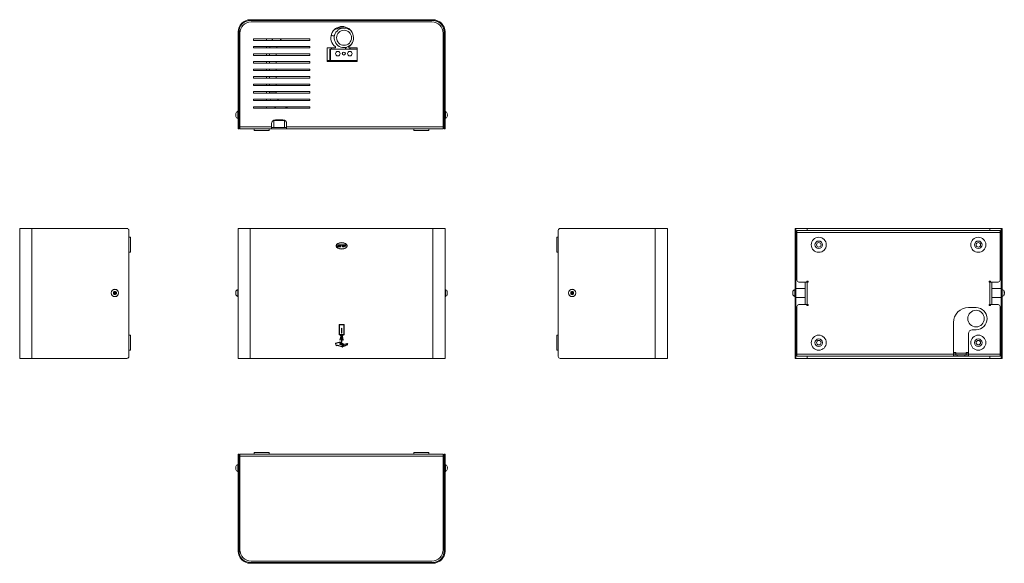
# Model space of a CAD drawing. Units: millimetres. Extents: x -517 to 791, y -219 to 503.
import ezdxf

# ---------------------------------------------------------------- set-up
doc = ezdxf.new("R2010")
doc.units = ezdxf.units.MM
doc.linetypes.add('SLD-Solid', pattern=[0])

msp = doc.modelspace()

# ---------------------------------------------------------------- linework, layer by layer
at = {"color": 7, "linetype": 'SLD-Solid', "lineweight": 15}
for p, q in [((-210.7, 501.3), (-210.7, 502.5)), ((-210.7, 502.5), (31.9, 502.5)), ((-210.7, 501.3), (31.9, 501.3)), ((-209.4, 499.5), (30.6, 499.5)), ((-97.5, 502.5), (-97.5, 502.5)), ((-97.5, 502.5), (-96.8, 502.5)), ((-97.5, 502.5), (-97.5, 502.5)), ((-97.5, 502.5), (-97.5, 502.5)), ((-96.8, 502.5), (-96.8, 502.5)), ((-96.5, 502.5), (-96.5, 502.5)), ((-96.4, 502.5), (-96.4, 502.5)), ((-96.4, 502.5), (-96.4, 502.5)), ((-96.4, 502.5), (-96.4, 502.5)), ((-96.4, 502.5), (-94.7, 502.5)), ((-94.7, 502.5), (-94.7, 502.5)), ((-88.6, 502.5), (-88.6, 502.5)), ((-88.4, 502.5), (-88.4, 502.5)), ((-88.4, 502.5), (-88.4, 502.5)), ((-88.2, 502.5), (-88.2, 502.5)), ((-81.9, 502.5), (-81.9, 502.5)), ((31.9, 501.3), (31.9, 502.5)), ((-225.7, 486.3), (-226.9, 486.3)), ((-226.9, 486.3), (-226.9, 360)), ((-225.7, 486.3), (-225.7, 360)), ((-224.4, 360.2), (-224.4, 484.5)), ((-96, 491.5), (-86.1, 491.5)), ((45.6, 484.5), (45.6, 360.2)), ((46.9, 486.3), (48.1, 486.3)), ((46.9, 360), (46.9, 486.3)), ((48.1, 360), (48.1, 486.3)), ((-131.4, 477), (-206.4, 477)), ((-206.4, 477), (-206.4, 475)), ((-206.4, 475), (-131.4, 475)), ((-189.1, 475), (-189.1, 477)), ((-181.9, 475), (-180.8, 477)), ((-131.4, 475), (-131.4, 477)), ((-131.4, 467), (-206.4, 467)), ((-206.4, 467), (-206.4, 465)), ((-206.4, 465), (-131.4, 465)), ((-189.1, 465), (-189.1, 467)), ((-184.9, 465), (-184.6, 467)), ((-131.4, 465), (-131.4, 467)), ((-98.6, 465), (-108.6, 465)), ((-108.6, 465), (-108.6, 447)), ((-105.1, 448.5), (-105.1, 463.5)), ((-105.1, 463.5), (-103.9, 463.5)), ((-68.9, 463.5), (-103.9, 463.5)), ((-103.9, 463.5), (-103.9, 448.5)), ((-84.7, 463.5), (-83.2, 465.8)), ((-68.6, 465), (-78.6, 465)), ((-68.9, 448.5), (-68.9, 463.5)), ((-68.6, 447), (-68.6, 465)), ((-131.4, 457), (-206.4, 457)), ((-206.4, 457), (-206.4, 455)), ((-206.4, 455), (-131.4, 455)), ((-131.4, 447), (-206.4, 447)), ((-206.4, 447), (-206.4, 445)), ((-206.4, 445), (-131.4, 445)), ((-189.1, 455), (-189.1, 457)), ((-189.1, 445), (-189.1, 447)), ((-185.1, 455), (-185.1, 457)), ((-185.1, 445), (-185.1, 447)), ((-131.4, 455), (-131.4, 457)), ((-131.4, 445), (-131.4, 447)), ((-103.9, 448.5), (-108.6, 448.5)), ((-108.6, 447), (-68.6, 447)), ((-103.9, 448.5), (-68.9, 448.5)), ((-68.6, 448.5), (-68.9, 448.5)), ((-206.4, 437), (-206.4, 435)), ((-131.4, 437), (-206.4, 437)), ((-206.4, 435), (-131.4, 435)), ((-189.1, 435), (-189.1, 437)), ((-185.1, 435), (-185.1, 437)), ((-131.4, 435), (-131.4, 437)), ((-206.4, 427), (-206.4, 425)), ((-131.4, 427), (-206.4, 427)), ((-206.4, 425), (-131.4, 425)), ((-189.1, 425), (-189.1, 427)), ((-185.1, 425), (-185.1, 427)), ((-131.4, 425), (-131.4, 427)), ((-206.4, 417), (-206.4, 415)), ((-131.4, 417), (-206.4, 417)), ((-206.4, 415), (-131.4, 415)), ((-206.4, 407), (-206.4, 405)), ((-131.4, 407), (-206.4, 407)), ((-189.1, 415), (-189.1, 417)), ((-189.1, 405), (-189.1, 407)), ((-185.1, 415), (-185.1, 417)), ((-185.1, 405.5), (-185.1, 407)), ((-131.4, 415), (-131.4, 417)), ((-131.4, 405), (-131.4, 407)), ((-206.4, 405), (-131.4, 405)), ((-206.4, 397), (-206.4, 395)), ((-131.4, 397), (-206.4, 397)), ((-206.4, 395), (-131.4, 395)), ((-189.1, 395), (-189.1, 397)), ((-185.1, 405), (-185.1, 405.5)), ((-176.1, 405.5), (-185.1, 405.5)), ((-183.2, 395), (-183.8, 397)), ((-131.4, 395), (-131.4, 397)), ((-224.4, 382), (-225.7, 382)), ((-206.4, 387), (-206.4, 385)), ((-131.4, 387), (-206.4, 387)), ((-206.4, 385), (-131.4, 385)), ((-189.1, 385), (-189.1, 387)), ((-131.4, 385), (-131.4, 387)), ((46.9, 382), (45.6, 382)), ((-229.8, 378), (-229.9, 378)), ((-229.9, 374.1), (-229.8, 374.1)), ((-225.7, 370), (-224.4, 370)), ((-179.4, 369.1), (-179.4, 359.5)), ((-177.4, 369.5), (-167.4, 369.5)), ((-165.4, 369.1), (-165.4, 359.5)), ((45.6, 370), (46.9, 370)), ((51.1, 378), (51, 378)), ((-226.9, 360), (-225.7, 360)), ((-226.9, 357.5), (-226.9, 360)), ((-225.7, 357.5), (-226.9, 357.5)), ((-225.7, 360), (-225.7, 357.5)), ((-224.4, 360.2), (-182.4, 360.2)), ((-224.4, 357.5), (-224.4, 360.2)), ((-182.4, 357.5), (-224.4, 357.5)), ((-205.4, 357.5), (-205.4, 355.5)), ((-205.4, 355.5), (-185.4, 355.5)), ((-185.4, 355.5), (-185.4, 357.5)), ((-182.4, 360.2), (-182.4, 364.5)), ((-182.4, 357.5), (-182.4, 360.2)), ((-179.4, 359.5), (-182.4, 359.5)), ((-182.4, 357.5), (-162.4, 357.5)), ((-165.4, 359.5), (-179.4, 359.5)), ((-162.4, 359.5), (-165.4, 359.5)), ((-162.4, 364.5), (-162.4, 360.2)), ((-162.4, 360.2), (45.6, 360.2)), ((-162.4, 360.2), (-162.4, 357.5)), ((45.6, 357.5), (-162.4, 357.5)), ((6.6, 357.5), (6.6, 355.5)), ((6.6, 355.5), (26.6, 355.5)), ((26.6, 355.5), (26.6, 357.5)), ((45.6, 360.2), (45.6, 357.5)), ((46.9, 357.5), (46.9, 360)), ((46.9, 360), (48.1, 360)), ((48.1, 357.5), (46.9, 357.5)), ((48.1, 360), (48.1, 357.5)), ((-517.1, 225.3), (-500.9, 225.3)), ((-517.1, 52.8), (-517.1, 225.3)), ((-500.9, 52.8), (-500.9, 225.3)), ((-500.9, 225.3), (-374.6, 225.3)), ((-372.1, 222.8), (-372.1, 55.3)), ((-226.9, 52.8), (-226.9, 225.3)), ((-226.9, 225.3), (-210.7, 225.3)), ((-210.7, 225.3), (-210.7, 52.8)), ((31.9, 225.3), (-210.7, 225.3)), ((31.9, 52.8), (31.9, 225.3)), ((31.9, 225.3), (48.1, 225.3)), ((48.1, 52.8), (48.1, 225.3)), ((198.5, 55.3), (198.5, 222.8)), ((201, 225.3), (327.3, 225.3)), ((327.3, 52.8), (327.3, 225.3)), ((327.3, 225.3), (343.5, 225.3)), ((343.5, 225.3), (343.5, 52.8)), ((513.2, 225.3), (514.4, 225.3)), ((513.2, 222.8), (513.2, 225.3)), ((514.4, 222.8), (513.2, 222.8)), ((513.2, 222.8), (513.2, 55.3)), ((514.4, 225.3), (514.4, 222.8)), ((529.4, 225.3), (514.4, 225.3)), ((514.4, 222.8), (514.4, 55.3)), ((515.7, 219.8), (515.7, 222.6)), ((515.7, 222.6), (785.7, 222.6)), ((529.4, 225.3), (772, 225.3)), ((787, 225.3), (772, 225.3)), ((785.7, 222.6), (785.7, 219.8)), ((787, 222.8), (787, 225.3)), ((787, 225.3), (788.2, 225.3)), ((788.2, 222.8), (787, 222.8)), ((787, 55.3), (787, 222.8)), ((788.2, 225.3), (788.2, 222.8)), ((788.2, 55.3), (788.2, 222.8)), ((-370.1, 213.6), (-372.1, 213.6)), ((-370.1, 203.6), (-370.1, 213.6)), ((198.5, 213.6), (196.5, 213.6)), ((196.5, 213.6), (196.5, 193.6)), ((785.7, 219.8), (515.7, 219.8)), ((515.7, 156.6), (515.7, 219.8)), ((785.7, 219.8), (785.7, 156.6)), ((-517.1, 206.5), (-517.1, 206.5)), ((-517.1, 202), (-517.1, 202.6)), ((-517.1, 202.2), (-517.1, 202.2)), ((-517.1, 198), (-517.1, 198)), ((-370.1, 193.6), (-370.1, 203.6)), ((-95.5, 202.1), (-95.5, 201.5)), ((-94.5, 202.1), (-95.5, 202.1)), ((-94.8, 200.9), (-92.4, 200.9)), ((-94.5, 201.6), (-94.5, 202.1)), ((-92.6, 201.6), (-94.5, 201.6)), ((-93.8, 203.6), (-93.8, 203)), ((-91.6, 203.6), (-93.8, 203.6)), ((-93.8, 203), (-92.6, 203)), ((-92.6, 203), (-92.6, 201.6)), ((-91.6, 201.6), (-91.6, 203.6)), ((-91.3, 203.6), (-91.3, 200.9)), ((-88, 203.6), (-91.3, 203.6)), ((-91.3, 200.9), (-90.3, 200.9)), ((-90.3, 202.9), (-88.3, 202.9)), ((-90.3, 200.9), (-90.3, 202.9)), ((-88.3, 202.9), (-88.3, 200.9)), ((-88.3, 200.9), (-87.2, 200.9)), ((-87.2, 200.9), (-87.2, 202.9)), ((-87, 202.9), (-87, 200.9)), ((-87, 200.9), (-85.9, 200.9)), ((-83.2, 203.6), (-86.3, 203.6)), ((-85.9, 202.9), (-83.2, 202.9)), ((-85.9, 200.9), (-85.9, 202.9)), ((-85.6, 202.6), (-85.6, 202)), ((-83.8, 202.6), (-85.6, 202.6)), ((-85.6, 202), (-83.8, 202)), ((-83.8, 202), (-83.8, 202.6)), ((-83.2, 202.9), (-83.2, 203.6)), ((343.5, 206.5), (343.5, 206.5)), ((343.5, 202.2), (343.5, 202.2)), ((343.5, 198), (343.5, 198)), ((-372.1, 193.6), (-370.1, 193.6)), ((196.5, 193.6), (198.5, 193.6)), ((526.7, 145.6), (514.4, 145.6)), ((518.2, 154.1), (528.7, 154.1)), ((526.7, 154.1), (526.7, 124.1)), ((530.5, 155.1), (528.7, 155.1)), ((528.7, 155.1), (528.7, 154.1)), ((528.7, 154.1), (529.5, 154.1)), ((529.5, 154.1), (529.5, 124.1)), ((529.5, 154.1), (530.5, 154.1)), ((529.7, 155.1), (529.7, 154.1)), ((530.5, 154.1), (530.5, 155.1)), ((772.7, 155.1), (771, 155.1)), ((771, 155.1), (771, 154.1)), ((771, 154.1), (772, 154.1)), ((771.7, 154.1), (771.7, 155.1)), ((772, 124.1), (772, 154.1)), ((772, 154.1), (772.7, 154.1)), ((772.7, 154.1), (772.7, 155.1)), ((772.7, 154.1), (783.2, 154.1)), ((774.7, 124.1), (774.7, 154.1)), ((787, 145.6), (774.7, 145.6)), ((-392.6, 138.4), (-392.6, 140.7)), ((-392.6, 140.7), (-392.6, 138.4)), ((-392.5, 140.6), (-392.6, 140.7)), ((-392.6, 138.4), (-392.5, 138.5)), ((-390.6, 141.7), (-392.5, 140.6)), ((-392.5, 140.6), (-392.5, 138.5)), ((-392.5, 138.5), (-390.6, 137.4)), ((-390.6, 141.8), (-390.6, 141.8)), ((-390.6, 141.7), (-390.6, 141.8)), ((-388.8, 140.6), (-390.6, 141.7)), ((-390.6, 137.4), (-388.8, 138.5)), ((-390.6, 137.3), (-390.6, 137.4)), ((-390.6, 137.3), (-390.6, 137.3)), ((-388.8, 140.6), (-388.7, 140.7)), ((-388.8, 138.5), (-388.8, 140.6)), ((-388.7, 138.4), (-388.8, 138.5)), ((-388.7, 140.7), (-388.7, 138.4)), ((-388.7, 138.4), (-388.7, 140.7)), ((215.1, 138.4), (215.1, 140.7)), ((215.1, 140.7), (215.1, 138.4)), ((215.1, 140.7), (215.2, 140.6)), ((215.2, 138.5), (215.1, 138.4)), ((217, 141.7), (215.2, 140.6)), ((215.2, 140.6), (215.2, 138.5)), ((215.2, 138.5), (217, 137.4)), ((217, 141.8), (217, 141.8)), ((217, 141.8), (217, 141.7)), ((218.9, 140.6), (217, 141.7)), ((217, 137.4), (218.9, 138.5)), ((217, 137.4), (217, 137.3)), ((217, 137.3), (217, 137.3)), ((219, 140.7), (218.9, 140.6)), ((218.9, 138.5), (218.9, 140.6)), ((218.9, 138.5), (219, 138.4)), ((219, 140.7), (219, 138.4)), ((219, 138.4), (219, 140.7)), ((514.4, 133.6), (526.7, 133.6)), ((774.7, 133.6), (787, 133.6)), ((515.7, 58.3), (515.7, 121.6)), ((528.7, 124.1), (518.2, 124.1)), ((528.7, 124.1), (528.7, 123.1)), ((529.5, 124.1), (528.7, 124.1)), ((528.7, 123.1), (530.5, 123.1)), ((530.5, 124.1), (529.5, 124.1)), ((529.7, 124.1), (529.7, 123.1)), ((530.5, 123.1), (530.5, 124.1)), ((743.7, 120.3), (753.7, 120.3)), ((772, 124.1), (771, 124.1)), ((771, 124.1), (771, 123.1)), ((771, 123.1), (772.7, 123.1)), ((771.7, 123.1), (771.7, 124.1)), ((772.7, 124.1), (772, 124.1)), ((772.7, 123.1), (772.7, 124.1)), ((783.2, 124.1), (772.7, 124.1)), ((785.7, 121.6), (785.7, 58.3)), ((-517.1, 97.8), (-517.1, 97.8)), ((-517.1, 97.6), (-517.1, 97.6)), ((-517.1, 84.1), (-517.1, 97.6)), ((-92.7, 97.6), (-92.7, 84.1)), ((-86.3, 97.8), (-92.5, 97.8)), ((-92.3, 84.3), (-92.3, 97.4)), ((-92.3, 97.4), (-86.5, 97.4)), ((-89.6, 86.3), (-89.6, 92.5)), ((-89.2, 92.5), (-89.2, 86.3)), ((-86.5, 97.4), (-86.5, 84.3)), ((-86.1, 84.1), (-86.1, 97.6)), ((343.5, 97.8), (343.5, 97.8)), ((343.5, 97.6), (343.5, 97.6)), ((343.5, 97.6), (343.5, 84.1)), ((723.7, 58.3), (723.7, 100.3)), ((-517.1, 84.1), (-517.1, 84.1)), ((-517.1, 83.9), (-517.1, 83.9)), ((-517.1, 83), (-517.1, 83.9)), ((-517.1, 83), (-517.1, 83)), ((-517.1, 82.8), (-517.1, 82.8)), ((-517.1, 81.8), (-517.1, 81.8)), ((-517.1, 81.7), (-517.1, 81.7)), ((-517.1, 81.7), (-517.1, 77.2)), ((-370.1, 83.6), (-372.1, 83.6)), ((-370.1, 73.6), (-370.1, 83.6)), ((-92.5, 83.9), (-91, 83.9)), ((-86.5, 84.3), (-92.3, 84.3)), ((-91.5, 77.2), (-90.5, 81.7)), ((-90.1, 81.6), (-91.1, 77)), ((-91, 83.9), (-91, 83)), ((-90.8, 82.8), (-88, 82.8)), ((-90.5, 83.2), (-90.5, 83.9)), ((-90.5, 83.9), (-88.2, 83.9)), ((-88.2, 83.2), (-90.5, 83.2)), ((-89.6, 75.1), (-89.6, 81.6)), ((-89.2, 81.6), (-89.2, 75.1)), ((-87.7, 77.1), (-88.7, 81.6)), ((-88.3, 81.7), (-87.3, 77.2)), ((-88.2, 83.9), (-88.2, 83.2)), ((-87.8, 83.9), (-86.3, 83.9)), ((-87.8, 83), (-87.8, 83.9)), ((198.5, 83.6), (196.5, 83.6)), ((196.5, 83.6), (196.5, 63.6)), ((343.5, 84.1), (343.5, 84.1)), ((343.5, 83.9), (343.5, 83.9)), ((343.5, 83.9), (343.5, 83)), ((343.5, 83), (343.5, 83)), ((343.5, 82.8), (343.5, 82.8)), ((343.5, 81.8), (343.5, 81.8)), ((343.5, 81.7), (343.5, 81.7)), ((343.5, 77.2), (343.5, 81.7)), ((743.7, 85.8), (743.7, 58.3)), ((753.7, 90.8), (748.7, 90.8)), ((-517.1, 77.2), (-517.1, 77.2)), ((-517.1, 77), (-517.1, 77)), ((-517.1, 76.9), (-517.1, 76.9)), ((-517.1, 76.9), (-517.1, 75.1)), ((-517.1, 75.1), (-517.1, 75.1)), ((-517.1, 74.9), (-517.1, 74.9)), ((-517.1, 74.4), (-517.1, 74.4)), ((-517.1, 74.1), (-517.1, 74.1)), ((-517.1, 72.6), (-517.1, 74.1)), ((-517.1, 72.6), (-517.1, 72.6)), ((-517.1, 72), (-517.1, 72)), ((-517.1, 71.8), (-517.1, 72)), ((-517.1, 71.8), (-517.1, 71.8)), ((-517.1, 70.7), (-517.1, 70.7)), ((-517.1, 67.9), (-517.1, 67.9)), ((-517.1, 67.8), (-517.1, 67.8)), ((-517.1, 67.8), (-517.1, 67.8)), ((-370.1, 63.6), (-370.1, 73.6)), ((-97.5, 72.5), (-96.8, 69.8)), ((-97.5, 72.5), (-97.5, 72.5)), ((-92.6, 74.3), (-97.4, 72.9)), ((-97.4, 72.9), (-97.4, 72.8)), ((-97, 72.5), (-92.5, 73.9)), ((-96.4, 70), (-97, 72.5)), ((-94.8, 70.4), (-96.4, 70)), ((-96.4, 69.5), (-94.7, 70)), ((-96.4, 69.5), (-96.4, 69.5)), ((-94.7, 70.5), (-94.8, 70.4)), ((-94.5, 70.4), (-94.7, 70.5)), ((-92.6, 74.3), (-92.6, 74.3)), ((-92.5, 73.9), (-92.4, 73.9)), ((-91.6, 71.4), (-91.5, 71.4)), ((-91.6, 71.4), (-91.6, 71.4)), ((-91.5, 77.2), (-91.5, 77.2)), ((-91.5, 71.4), (-88.7, 70)), ((-91.5, 71.4), (-91.5, 71.4)), ((-91.3, 71.8), (-91.4, 71.8)), ((-88.5, 70.4), (-91.3, 71.8)), ((-91.2, 72.1), (-91.2, 72.1)), ((-91.2, 72.1), (-88.4, 70.7)), ((-91.1, 73.7), (-87.7, 72)), ((-91.1, 72.5), (-91.1, 72.5)), ((-91, 72.4), (-91.1, 72.5)), ((-88.2, 71.1), (-91, 72.4)), ((-87.5, 72.3), (-90.9, 74.1)), ((-87.6, 71.3), (-87.6, 71.3)), ((-87.6, 71.3), (-87.6, 71.3)), ((-87.2, 71.1), (-87.2, 71.1)), ((-82.5, 72.5), (-86.8, 71.4)), ((-86.5, 71.1), (-82.4, 72.1)), ((-82.4, 72.5), (-82.5, 72.5)), ((-82.4, 72.1), (-82.3, 72.1)), ((-82.4, 72.1), (-82.4, 72.1)), ((-82.4, 72.1), (-82.4, 72.1)), ((-81.8, 71.8), (-81.8, 71.6)), ((-81.3, 71.8), (-81.4, 72)), ((343.5, 77.2), (343.5, 77.2)), ((343.5, 77.2), (343.5, 77.2)), ((343.5, 77.2), (343.5, 77.2)), ((343.5, 75.1), (343.5, 76.9)), ((343.5, 76.9), (343.5, 76.9)), ((343.5, 76.9), (343.5, 76.9)), ((343.5, 75.1), (343.5, 75.1)), ((343.5, 74.9), (343.5, 74.9)), ((343.5, 74.4), (343.5, 74.4)), ((343.5, 74.3), (343.5, 74.3)), ((343.5, 74.3), (343.5, 72.9)), ((343.5, 74.3), (343.5, 74.3)), ((343.5, 74.3), (343.5, 74.3)), ((343.5, 72.9), (343.5, 72.9)), ((343.5, 72.9), (343.5, 72.8)), ((343.5, 72.8), (343.5, 72.8)), ((343.5, 72.5), (343.5, 72.5)), ((343.5, 72.5), (343.5, 72.5)), ((343.5, 72.5), (343.5, 72.5)), ((343.5, 72.5), (343.5, 69.8)), ((343.5, 69.8), (343.5, 69.8)), ((343.5, 69.5), (343.5, 69.5)), ((343.5, 67.8), (343.5, 67.8)), ((343.5, 67.8), (343.5, 67.8)), ((-500.9, 52.8), (-517.1, 52.8)), ((-374.6, 52.8), (-500.9, 52.8)), ((-372.1, 63.6), (-370.1, 63.6)), ((-210.7, 52.8), (-226.9, 52.8)), ((-210.7, 52.8), (31.9, 52.8)), ((48.1, 52.8), (31.9, 52.8)), ((196.5, 63.6), (198.5, 63.6)), ((327.3, 52.8), (201, 52.8)), ((343.5, 52.8), (327.3, 52.8)), ((513.2, 55.3), (514.4, 55.3)), ((513.2, 52.8), (513.2, 55.3)), ((514.4, 52.8), (513.2, 52.8)), ((514.4, 55.3), (514.4, 52.8)), ((514.4, 52.8), (529.4, 52.8)), ((515.7, 55.6), (515.7, 58.3)), ((515.7, 58.3), (723.7, 58.3)), ((723.7, 55.6), (515.7, 55.6)), ((772, 52.8), (529.4, 52.8)), ((726.7, 59.6), (723.7, 59.6)), ((723.7, 55.6), (723.7, 58.3)), ((723.7, 57.6), (726.7, 57.6)), ((728.7, 55.6), (723.7, 55.6)), ((726.7, 60.6), (726.7, 59.6)), ((726.7, 57.6), (726.7, 59.6)), ((740.7, 59.6), (726.7, 59.6)), ((726.7, 57.6), (728.7, 57.6)), ((728.7, 57.6), (728.7, 55.6)), ((738.7, 57.6), (728.7, 57.6)), ((738.7, 55.6), (728.7, 55.6)), ((738.7, 55.6), (738.7, 57.6)), ((738.7, 57.6), (740.7, 57.6)), ((743.7, 55.6), (738.7, 55.6)), ((740.7, 59.6), (740.7, 60.6)), ((740.7, 59.6), (740.7, 57.6)), ((743.7, 59.6), (740.7, 59.6)), ((740.7, 57.6), (743.7, 57.6)), ((743.7, 58.3), (785.7, 58.3)), ((743.7, 58.3), (743.7, 55.6)), ((785.7, 55.6), (743.7, 55.6)), ((772, 52.8), (787, 52.8)), ((785.7, 58.3), (785.7, 55.6)), ((787, 55.3), (788.2, 55.3)), ((787, 52.8), (787, 55.3)), ((788.2, 52.8), (787, 52.8)), ((788.2, 55.3), (788.2, 52.8)), ((-226.9, -74.3), (-225.7, -74.3)), ((-226.9, -76.8), (-226.9, -74.3)), ((-225.7, -76.8), (-226.9, -76.8)), ((-226.9, -76.8), (-226.9, -203.1)), ((-225.7, -74.3), (-225.7, -76.8)), ((-225.7, -76.8), (-225.7, -203.1)), ((-224.4, -77.1), (-224.4, -74.3)), ((-224.4, -74.3), (45.6, -74.3)), ((-224.4, -201.3), (-224.4, -77.1)), ((45.6, -77.1), (-224.4, -77.1)), ((-205.4, -72.3), (-205.4, -74.3)), ((-185.4, -72.3), (-205.4, -72.3)), ((-185.4, -74.3), (-185.4, -72.3)), ((6.6, -72.3), (6.6, -74.3)), ((26.6, -72.3), (6.6, -72.3)), ((26.6, -74.3), (26.6, -72.3)), ((45.6, -74.3), (45.6, -77.1)), ((45.6, -77.1), (45.6, -201.3)), ((46.9, -74.3), (48.1, -74.3)), ((46.9, -76.8), (46.9, -74.3)), ((48.1, -76.8), (46.9, -76.8)), ((46.9, -203.1), (46.9, -76.8)), ((48.1, -74.3), (48.1, -76.8)), ((48.1, -203.1), (48.1, -76.8)), ((-224.4, -86.8), (-225.7, -86.8)), ((46.9, -86.8), (45.6, -86.8)), ((51.1, -90.9), (51, -90.9)), ((-229.9, -94.8), (-229.8, -94.8)), ((-225.7, -98.8), (-224.4, -98.8)), ((45.6, -98.8), (46.9, -98.8)), ((51, -94.8), (51.1, -94.8)), ((-225.7, -203.1), (-226.9, -203.1)), ((46.9, -203.1), (48.1, -203.1)), ((-210.7, -218.1), (-210.7, -219.3)), ((31.9, -218.1), (-210.7, -218.1)), ((31.9, -219.3), (-210.7, -219.3)), ((30.6, -216.3), (-209.4, -216.3)), ((-97.4, -219.3), (-97.4, -219.3)), ((-96.9, -219.3), (-97.4, -219.3)), ((-97.4, -219.3), (-97.4, -219.3)), ((-97.4, -219.3), (-97.4, -219.3)), ((-96.8, -219.3), (-96.8, -219.3)), ((-89.3, -219.3), (-89.3, -219.3)), ((-81.8, -219.3), (-81.8, -219.3)), ((-81.4, -219.3), (-81.4, -219.3)), ((-81.3, -219.3), (-81.3, -219.3)), ((31.9, -218.1), (31.9, -219.3))]:
    msp.add_line(p, q, dxfattribs=at)
at = {"color": 8, "linetype": 'SLD-Solid', "lineweight": 15}
for p, q in [((-102.2, 463.5), (-103.4, 465)), ((-77.7, 465), (-78.8, 463.5)), ((-176.1, 457), (-176.1, 455)), ((-176.1, 447), (-176.1, 445)), ((-176.1, 437), (-176.1, 435)), ((-176.1, 427), (-176.1, 425)), ((-176.1, 417), (-176.1, 415)), ((-176.1, 407), (-176.1, 405.5)), ((-176.1, 405.5), (-176.1, 405)), ((-227.3, 371.2), (-227.3, 380.9)), ((48.5, 380.9), (48.5, 371.2)), ((-229.9, 378), (-229.8, 378)), ((-229.8, 374), (-229.9, 374)), ((-165.4, 368.5), (-179.4, 368.5)), ((51, 378), (51.1, 378)), ((51.1, 374), (51, 374)), ((529.4, 222.6), (529.4, 225.3)), ((772, 225.3), (772, 222.6)), ((-227.3, 134.7), (-227.3, 144.4)), ((48.5, 144.4), (48.5, 134.7)), ((512.9, 139.6), (512.9, 144.4)), ((529.4, 154.1), (529.4, 155.1)), ((772, 155.1), (772, 154.1)), ((788.6, 144.4), (788.6, 139.6)), ((512.9, 134.7), (512.9, 139.6)), ((788.6, 139.6), (788.6, 134.7)), ((529.4, 123.1), (529.4, 124.1)), ((772, 124.1), (772, 123.1)), ((529.4, 52.8), (529.4, 55.6)), ((723.7, 60.6), (726.7, 60.6)), ((740.7, 60.6), (743.7, 60.6)), ((772, 55.6), (772, 52.8)), ((-229.9, -90.9), (-229.8, -90.9)), ((-227.3, -97.7), (-227.3, -88)), ((48.5, -88), (48.5, -97.7)), ((51, -90.9), (51.1, -90.9)), ((-229.8, -94.8), (-229.9, -94.8)), ((51.1, -94.8), (51, -94.8))]:
    msp.add_line(p, q, dxfattribs=at)
at = {"color": 8, "linetype": 'SLD-Solid', "lineweight": 15, "flags": 128}
for points in [[(-169.2, 477), (-169.9, 476.4), (-171.2, 475)], [(-103.2, 481.7), (-102, 481.5), (-100.9, 481.3), (-100, 481.1), (-99.4, 481), (-99, 480.9), (-98.8, 480.9)], [(-175.3, 467), (-175.5, 466.2), (-175.8, 465)], [(-174.3, 397), (-174, 396.4), (-173.3, 395)]]:
    msp.add_lwpolyline(points, dxfattribs=at)
at = {"color": 7, "linetype": 'SLD-Solid', "lineweight": 15, "flags": 128}
for points in [[(-177, 385), (-177.2, 385.3), (-178.7, 387)], [(51, 378), (51, 378), (51, 378), (51, 378), (51, 378), (51, 378)], [(51, 374.1), (51, 374.1), (51, 374.1), (51, 374), (51, 374), (51, 374), (51, 374)], [(-89.3, 206.5), (-92.1, 206.2), (-94.5, 205.3), (-95.5, 204.6), (-96.2, 203.9), (-96.6, 203.1), (-96.8, 202.2)], [(-96.8, 202.2), (-96.6, 201.4), (-96.2, 200.6), (-95.5, 199.9), (-94.5, 199.3), (-92.1, 198.4), (-89.3, 198)], [(-96.5, 202.2), (-96.3, 203), (-95.9, 203.8), (-95.3, 204.4), (-94.4, 205), (-92.1, 205.9), (-89.3, 206.2)], [(-89.3, 198.3), (-92.1, 198.6), (-94.4, 199.5), (-95.3, 200.1), (-95.9, 200.7), (-96.3, 201.5), (-96.5, 202.2)], [(-95.3, 201.1), (-95.1, 200.9), (-94.8, 200.9)], [(-92.4, 200.9), (-92.1, 201), (-91.8, 201.1)], [(-81.8, 202.2), (-81.9, 203.1), (-82.4, 203.9), (-83.1, 204.6), (-84, 205.3), (-86.4, 206.2), (-89.3, 206.5)], [(-89.3, 206.2), (-86.4, 205.9), (-84.1, 205), (-83.3, 204.4), (-82.6, 203.8), (-82.2, 203), (-82, 202.2)], [(-89.3, 198), (-86.4, 198.4), (-84, 199.3), (-83.1, 199.9), (-82.4, 200.6), (-81.9, 201.4), (-81.8, 202.2)], [(-82, 202.2), (-82.2, 201.5), (-82.6, 200.7), (-83.3, 200.1), (-84.1, 199.5), (-86.4, 198.6), (-89.3, 198.3)], [(-87.5, 203.4), (-87.7, 203.6), (-88, 203.6)], [(-87.2, 202.9), (-87.3, 203.2), (-87.5, 203.4)], [(-86.8, 203.4), (-86.9, 203.2), (-87, 202.9)], [(-86.3, 203.6), (-86.6, 203.6), (-86.8, 203.4)], [(-392.6, 140.7), (-392.3, 140.8), (-392.1, 141), (-391.9, 141.1), (-391.6, 141.3), (-391.4, 141.4), (-391.1, 141.5), (-390.9, 141.7), (-390.6, 141.8)], [(-390.6, 141.8), (-390.9, 141.7), (-391.1, 141.5), (-391.4, 141.4), (-391.6, 141.2), (-391.8, 141.1), (-392.1, 141), (-392.3, 140.8), (-392.6, 140.7)], [(-392.6, 140.7), (-392.6, 140.7), (-392.6, 140.7), (-392.6, 140.7), (-392.6, 140.7), (-392.6, 140.7), (-392.6, 140.7), (-392.6, 140.7), (-392.6, 140.7)], [(-392.6, 138.4), (-392.3, 138.3), (-392.1, 138.2), (-391.8, 138), (-391.6, 137.9), (-391.4, 137.7), (-391.1, 137.6), (-390.9, 137.5), (-390.6, 137.3)], [(-390.6, 137.3), (-390.9, 137.4), (-391.1, 137.6), (-391.4, 137.7), (-391.6, 137.9), (-391.9, 138), (-392.1, 138.1), (-392.3, 138.3), (-392.6, 138.4)], [(-392.6, 138.4), (-392.6, 138.4), (-392.6, 138.4), (-392.6, 138.4), (-392.6, 138.4), (-392.6, 138.4), (-392.6, 138.4), (-392.6, 138.4), (-392.6, 138.4)], [(-390.6, 141.8), (-390.4, 141.7), (-390.1, 141.5), (-389.9, 141.4), (-389.6, 141.3), (-389.4, 141.1), (-389.2, 141), (-388.9, 140.8), (-388.7, 140.7)], [(-388.7, 140.7), (-388.9, 140.8), (-389.2, 141), (-389.4, 141.1), (-389.7, 141.2), (-389.9, 141.4), (-390.1, 141.5), (-390.4, 141.7), (-390.6, 141.8)], [(-390.6, 137.3), (-390.4, 137.5), (-390.1, 137.6), (-389.9, 137.7), (-389.7, 137.9), (-389.4, 138), (-389.2, 138.2), (-388.9, 138.3), (-388.7, 138.4)], [(-388.7, 138.4), (-388.9, 138.3), (-389.2, 138.1), (-389.4, 138), (-389.6, 137.9), (-389.9, 137.7), (-390.1, 137.6), (-390.4, 137.4), (-390.6, 137.3)], [(-388.7, 140.7), (-388.7, 140.7), (-388.7, 140.7), (-388.7, 140.7), (-388.7, 140.7), (-388.7, 140.7), (-388.7, 140.7), (-388.7, 140.7), (-388.7, 140.7)], [(-388.7, 138.4), (-388.7, 138.4), (-388.7, 138.4), (-388.7, 138.4), (-388.7, 138.4), (-388.7, 138.4), (-388.7, 138.4), (-388.7, 138.4), (-388.7, 138.4)], [(217, 141.8), (216.8, 141.7), (216.6, 141.5), (216.3, 141.4), (216.1, 141.2), (215.8, 141.1), (215.6, 141), (215.3, 140.8), (215.1, 140.7)], [(215.1, 140.7), (215.3, 140.8), (215.6, 141), (215.8, 141.1), (216.1, 141.3), (216.3, 141.4), (216.5, 141.5), (216.8, 141.7), (217, 141.8)], [(215.1, 140.7), (215.1, 140.7), (215.1, 140.7), (215.1, 140.7), (215.1, 140.7), (215.1, 140.7), (215.1, 140.7), (215.1, 140.7), (215.1, 140.7)], [(217, 137.3), (216.8, 137.4), (216.5, 137.6), (216.3, 137.7), (216.1, 137.9), (215.8, 138), (215.6, 138.1), (215.3, 138.3), (215.1, 138.4)], [(215.1, 138.4), (215.1, 138.4), (215.1, 138.4), (215.1, 138.4), (215.1, 138.4), (215.1, 138.4), (215.1, 138.4), (215.1, 138.4), (215.1, 138.4)], [(215.1, 138.4), (215.3, 138.3), (215.6, 138.2), (215.8, 138), (216.1, 137.9), (216.3, 137.7), (216.6, 137.6), (216.8, 137.5), (217, 137.3)], [(219, 140.7), (218.7, 140.8), (218.5, 141), (218.3, 141.1), (218, 141.2), (217.8, 141.4), (217.5, 141.5), (217.3, 141.7), (217, 141.8)], [(217, 141.8), (217.3, 141.7), (217.5, 141.5), (217.8, 141.4), (218, 141.3), (218.3, 141.1), (218.5, 141), (218.8, 140.8), (219, 140.7)], [(219, 138.4), (218.8, 138.3), (218.5, 138.1), (218.3, 138), (218, 137.9), (217.8, 137.7), (217.5, 137.6), (217.3, 137.4), (217, 137.3)], [(217, 137.3), (217.3, 137.5), (217.5, 137.6), (217.8, 137.7), (218, 137.9), (218.3, 138), (218.5, 138.2), (218.7, 138.3), (219, 138.4)], [(219, 140.7), (219, 140.7), (219, 140.7), (219, 140.7), (219, 140.7), (219, 140.7), (219, 140.7), (219, 140.7), (219, 140.7)], [(219, 138.4), (219, 138.4), (219, 138.4), (219, 138.4), (219, 138.4), (219, 138.4), (219, 138.4), (219, 138.4), (219, 138.4)], [(-96.5, 69.5), (-96.5, 69.5), (-96.4, 69.5)], [(-94.7, 70), (-89, 68), (-88.7, 67.9), (-88.6, 67.8)], [(-88.5, 68.2), (-88.8, 68.4), (-89.5, 68.6), (-91.2, 69.2), (-93, 69.9), (-94.5, 70.4)], [(-91.9, 74.4), (-92.3, 74.3), (-92.6, 74.3)], [(-92.4, 73.9), (-92.2, 73.9), (-91.9, 73.9)], [(-90.9, 74.1), (-91.5, 74.3), (-91.9, 74.4)], [(-91.9, 73.9), (-91.4, 73.9), (-91.1, 73.7)], [(-91.8, 72.2), (-91.9, 72), (-91.9, 71.8)], [(-91.9, 71.8), (-91.7, 71.6), (-91.6, 71.4)], [(-91.4, 72.5), (-91.7, 72.4), (-91.8, 72.2)], [(-91.3, 72.5), (-91.4, 72.5), (-91.4, 72.5)], [(-91.4, 71.8), (-91.4, 71.8), (-91.4, 71.9)], [(-91.3, 76.9), (-91.3, 76.9), (-91.3, 76.9)], [(-91.1, 72.5), (-91.2, 72.5), (-91.3, 72.5)], [(-91.3, 72.1), (-91.3, 72.1), (-91.2, 72.1)], [(-91.3, 72.1), (-91.3, 72.1), (-91.3, 72.1)], [(-88.7, 70), (-88.3, 69.9), (-88, 69.9)], [(-88.6, 67.8), (-88.5, 67.8), (-88.4, 67.8)], [(-88, 70.3), (-88.3, 70.3), (-88.5, 70.4)], [(-88.4, 68.2), (-88.4, 68.2), (-88.5, 68.2)], [(-88.4, 70.7), (-88.2, 70.6), (-88, 70.6)], [(-87, 68.9), (-88, 68.4), (-88.4, 68.2)], [(-88.4, 68.2), (-88.4, 68.2), (-88.4, 68.2)], [(-88.4, 67.8), (-88.3, 67.8), (-88.2, 67.9)], [(-88.4, 67.8), (-88.4, 67.8), (-88.4, 67.8)], [(-88, 71), (-88.1, 71.1), (-88.2, 71.1)], [(-88.2, 67.9), (-87.7, 68.1), (-86.8, 68.5), (-85.7, 69), (-84.5, 69.6), (-83.3, 70.1), (-82.4, 70.5), (-81.9, 70.7)], [(-87.5, 77), (-87.5, 76.9), (-87.5, 76.9)], [(-86.9, 71.2), (-87, 70.9), (-87.1, 70.7)], [(-82.1, 71.1), (-82.5, 70.9), (-83.3, 70.6), (-84.3, 70.1), (-85.7, 69.5), (-87, 68.9)], [(-86.8, 71.4), (-86.9, 71.3), (-86.9, 71.2)], [(-86.8, 70.5), (-86.6, 70.8), (-86.5, 71.1)], [(-86.5, 71.1), (-86.5, 71.1), (-86.5, 71.1)], [(-82.2, 72.6), (-82.3, 72.6), (-82.4, 72.5)], [(-82.3, 72.1), (-82.3, 72.1), (-82.2, 72.1)], [(-229.8, -90.9), (-229.8, -90.9), (-229.8, -90.9), (-229.8, -90.9), (-229.8, -90.9), (-229.8, -90.9), (-229.8, -90.9)], [(-229.8, -94.8), (-229.8, -94.8), (-229.8, -94.8), (-229.8, -94.8), (-229.8, -94.8), (-229.8, -94.8)]]:
    msp.add_lwpolyline(points, dxfattribs=at)
at = {"color": 7, "linetype": 'SLD-Solid', "lineweight": 15}
for centre, radius in [((-86.1, 478.5), 10), ((-94.4, 457.5), 3), ((-86.4, 457.5), 2), ((-78.4, 457.5), 3), ((544.7, 203.6), 10), ((756.7, 203.6), 10), ((544.7, 203.6), 5), ((544.7, 203.6), 3), ((756.7, 203.6), 5), ((756.7, 203.6), 3), ((-390.6, 139.6), 4.87), ((-390.6, 139.6), 4.84), ((217, 139.6), 4.87), ((217, 139.6), 4.84), ((-390.6, 139.6), 1.1), ((-390.6, 139.6), 1), ((-390.6, 139.6), 0.9), ((217, 139.6), 1.1), ((217, 139.6), 1), ((217, 139.6), 0.9), ((753.7, 105.6), 11), ((544.7, 73.6), 10), ((544.7, 73.6), 5), ((756.7, 73.6), 10), ((756.7, 73.6), 5), ((544.7, 73.6), 3), ((756.7, 73.6), 3)]:
    msp.add_circle(centre, radius, dxfattribs=at)
for centre, radius, start, end in [((-210.7, 486.3), 16.2, 90, 180), ((-210.7, 486.3), 15, 90, 180), ((-209.4, 484.5), 15, 90, 180), ((30.6, 484.5), 15, 0, 90), ((31.9, 486.3), 16.2, 0, 90), ((31.9, 486.3), 15, 0, 90), ((-88.6, 478.5), 15, 308.6248, 231.3752), ((-86.1, 478.5), 13, 40.0588, 270), ((-98.6, 466), 1, 270, 51.3752), ((-86.1, 478.5), 13, 270, 319.9412), ((-78.6, 466), 1, 128.6248, 270), ((-224.9, 376), 5.38, 115.7413, 158.5948), ((-227.1, 380.6), 0.25, 0, 115.7413), ((48.4, 380.6), 0.25, 64.2587, 180), ((46.1, 376), 5.38, 21.4052, 64.2587), ((-229.9, 378), 0.01, 158.5948, 270), ((-226.2, 377), 3.77, 164.9286, 195.0714), ((-226.2, 377), 3.77, 165.0061, 194.9939), ((-226.2, 375), 3.77, 164.9286, 195.0714), ((-226.2, 375), 3.77, 165.0061, 194.9939), ((-229.9, 374.1), 0.01, 90, 201.4052), ((-224.9, 376), 5.38, 201.4052, 244.2587), ((-229.8, 378), 0.00912, 149.1823, 207.1451), ((-229.8, 374.1), 0.00925, 176.2587, 210.0312), ((-227.1, 371.4), 0.25, 244.2587, 0), ((-177.4, 364.5), 5, 90, 180), ((-167.4, 364.5), 5, 0, 90), ((48.4, 371.4), 0.25, 180, 295.7413), ((46.1, 376), 5.38, 295.7413, 338.5948), ((47.4, 377), 3.77, 344.928, 15.072), ((47.4, 377), 3.77, 345.0076, 14.9924), ((47.4, 375), 3.77, 344.928, 15.072), ((47.4, 375), 3.77, 345.0076, 14.9924), ((51.1, 378), 0.01, 270, 21.4052), ((51.1, 374.1), 0.01, 338.5948, 90), ((-374.6, 222.8), 2.5, 0, 90), ((201, 222.8), 2.5, 90, 180), ((-94.9, 201.6), 0.605, 184.1841, 229.5613), ((-92.2, 201.6), 0.667, 306.9667, 358.9114), ((-224.9, 139.6), 5.38, 115.7413, 155.0756), ((-227.1, 144.2), 0.25, 0, 115.7413), ((48.4, 144.2), 0.25, 64.2587, 180), ((46.1, 139.6), 5.38, 24.9244, 64.2587), ((515.2, 139.6), 5.38, 115.7413, 155.0756), ((513, 144.2), 0.25, 0, 115.7413), ((518.2, 156.6), 2.5, 180, 270), ((783.2, 156.6), 2.5, 270, 0), ((788.5, 144.2), 0.25, 64.2587, 180), ((786.3, 139.6), 5.38, 24.9244, 64.2587), ((-228.6, 141.3), 1.31, 154.3271, 205.6729), ((-228.6, 141.2), 1.3, 154.4548, 205.5452), ((-224.9, 139.6), 5.01, 166.9291, 193.2998), ((-224.9, 139.6), 5.01, 166.9194, 193.0806), ((-228.6, 137.9), 1.31, 154.3271, 205.6729), ((-228.6, 137.9), 1.3, 154.4548, 205.5452), ((-224.9, 139.6), 5.38, 204.9244, 244.2587), ((-227.1, 134.9), 0.25, 244.2587, 0), ((48.4, 134.9), 0.25, 180, 295.7413), ((46.1, 139.6), 5.38, 295.7413, 335.0756), ((49.8, 141.3), 1.31, 334.3261, 25.6739), ((49.8, 141.2), 1.3, 334.4573, 25.5427), ((46.1, 139.6), 5.01, 346.9291, 13.2998), ((46.1, 139.6), 5.01, 346.9194, 13.0806), ((49.8, 137.9), 1.31, 334.3261, 25.6739), ((49.8, 137.9), 1.3, 334.4573, 25.5427), ((511.5, 141.3), 1.31, 154.3261, 205.6739), ((511.5, 141.2), 1.3, 154.4573, 205.5427), ((515.2, 139.6), 5.01, 166.9046, 180), ((515.2, 139.6), 5.01, 166.9194, 193.0806), ((515.2, 139.6), 5.01, 180, 193.1023), ((511.5, 137.9), 1.31, 154.3261, 205.6739), ((511.5, 137.9), 1.3, 154.4573, 205.5427), ((515.2, 139.6), 5.38, 204.9244, 244.2587), ((513, 134.9), 0.25, 244.2587, 0), ((788.5, 134.9), 0.25, 180, 295.7413), ((786.3, 139.6), 5.38, 295.7413, 335.0756), ((790, 141.3), 1.31, 334.3271, 25.6729), ((789.9, 141.2), 1.3, 334.4548, 25.5452), ((786.3, 139.6), 5.01, 0, 13.1023), ((786.3, 139.6), 5.01, 346.9194, 13.0806), ((786.3, 139.6), 5.01, 346.9046, 0), ((790, 137.9), 1.31, 334.3271, 25.6729), ((789.9, 137.9), 1.3, 334.4548, 25.5452), ((518.2, 121.6), 2.5, 90, 180), ((743.7, 100.3), 20, 90, 180), ((753.7, 105.6), 14.7, 270, 90), ((783.2, 121.6), 2.5, 0, 90), ((-92.5, 97.6), 0.211, 89.9089, 180.037), ((-89.4, 92.5), 0.211, 89.9845, 180.1781), ((-89.4, 92.5), 0.211, 359.9412, 90.0586), ((-86.3, 97.6), 0.211, 0.012, 90.0961), ((-92.5, 84.1), 0.211, 179.952, 270.1031), ((-90.8, 83), 0.211, 179.903, 270.0693), ((-90.3, 81.6), 0.214, 78.5143, 167.3572), ((-90.3, 81.6), 0.211, 347.8943, 77.8573), ((-89.4, 86.3), 0.211, 179.8971, 269.9665), ((-89.4, 81.6), 0.211, 89.9369, 180.0894), ((-89.4, 86.3), 0.212, 269.98, 359.994), ((-89.4, 81.6), 0.211, 0.0205, 90.1156), ((-88.5, 81.6), 0.211, 102.0986, 192.1178), ((-88.5, 81.6), 0.213, 12.5208, 101.5661), ((-88, 83), 0.211, 269.9591, 0.123), ((-86.3, 84.1), 0.211, 269.8784, 0.0125), ((748.7, 85.8), 5, 90, 180), ((-97.2, 72.6), 0.308, 128.7875, 195.8982), ((-96.5, 69.8), 0.307, 195.7092, 269.9445), ((-91.3, 77.1), 0.211, 161.5548, 251.5242), ((-91.3, 71.9), 0.158, 105.7122, 195.5395), ((-91.3, 77.1), 0.212, 270.098, 341.5183), ((-89.4, 75.1), 0.211, 179.9018, 270.0699), ((-89.4, 75.1), 0.211, 269.8879, 359.9781), ((-88, 71.5), 0.453, 270.1201, 330.1472), ((-88, 71.5), 0.873, 269.9587, 334.7006), ((-88, 71.4), 1.1, 269.5122, 323.9778), ((-88, 71.4), 1.54, 269.811, 323.8663), ((-87.5, 77.2), 0.211, 192.0232, 269.922), ((-88, 71.6), 0.451, 330.5166, 60.6373), ((-87.5, 77.2), 0.211, 281.9205, 12.242), ((-88, 71.6), 0.874, 330.5231, 60.5632), ((-82.2, 71.7), 0.848, 15.7006, 89.9467), ((-82.2, 71.7), 0.429, 15.5268, 89.5667), ((-82.2, 71.5), 0.438, 284.8776, 14.2723), ((-82.2, 71.5), 0.847, 288.3541, 15.6731), ((-374.6, 55.3), 2.5, 270, 0), ((201, 55.3), 2.5, 180, 270), ((-224.9, -92.8), 5.38, 115.7413, 158.5948), ((-229.9, -90.9), 0.01, 158.5948, 270), ((-226.2, -91.9), 3.77, 164.9286, 195.0714), ((-226.2, -91.9), 3.77, 165.0061, 194.9939), ((-227.1, -88.2), 0.25, 0, 115.7413), ((48.4, -88.2), 0.25, 64.2587, 180), ((46.1, -92.8), 5.38, 21.4052, 64.2587), ((47.4, -91.9), 3.77, 344.928, 15.072), ((51, -90.9), 0.00922, 356.3527, 30.2465), ((47.4, -91.9), 3.77, 345.0076, 14.9924), ((51.1, -90.9), 0.01, 270, 21.4052), ((-226.2, -93.8), 3.77, 164.9286, 195.0714), ((-226.2, -93.8), 3.77, 165.0061, 194.9939), ((-224.9, -92.8), 5.38, 201.4052, 244.2587), ((-229.9, -94.8), 0.01, 90, 201.4052), ((-227.1, -97.5), 0.25, 244.2587, 0), ((48.4, -97.5), 0.25, 180, 295.7413), ((46.1, -92.8), 5.38, 295.7413, 338.5948), ((47.4, -93.8), 3.77, 344.928, 15.072), ((47.4, -93.8), 3.77, 345.0076, 14.9924), ((51, -94.8), 0.0089, 328.4073, 27.92), ((51.1, -94.8), 0.01, 338.5948, 90), ((-210.7, -203.1), 16.2, 180, 270), ((-210.7, -203.1), 15, 180, 270), ((-209.4, -201.3), 15, 180, 270), ((30.6, -201.3), 15, 270, 0), ((31.9, -203.1), 16.2, 270, 0), ((31.9, -203.1), 15, 270, 0)]:
    msp.add_arc(centre, radius, start, end, dxfattribs=at)
at = {"color": 8, "linetype": 'SLD-Solid', "lineweight": 15}
for centre, radius, start, end in [((-86.8, 455.2), 36.3, 88.9078, 108.91), ((-155.1, 405.5), 21, 241.7575, 257.4721)]:
    msp.add_arc(centre, radius, start, end, dxfattribs=at)

doc.saveas('drawing.dxf')
